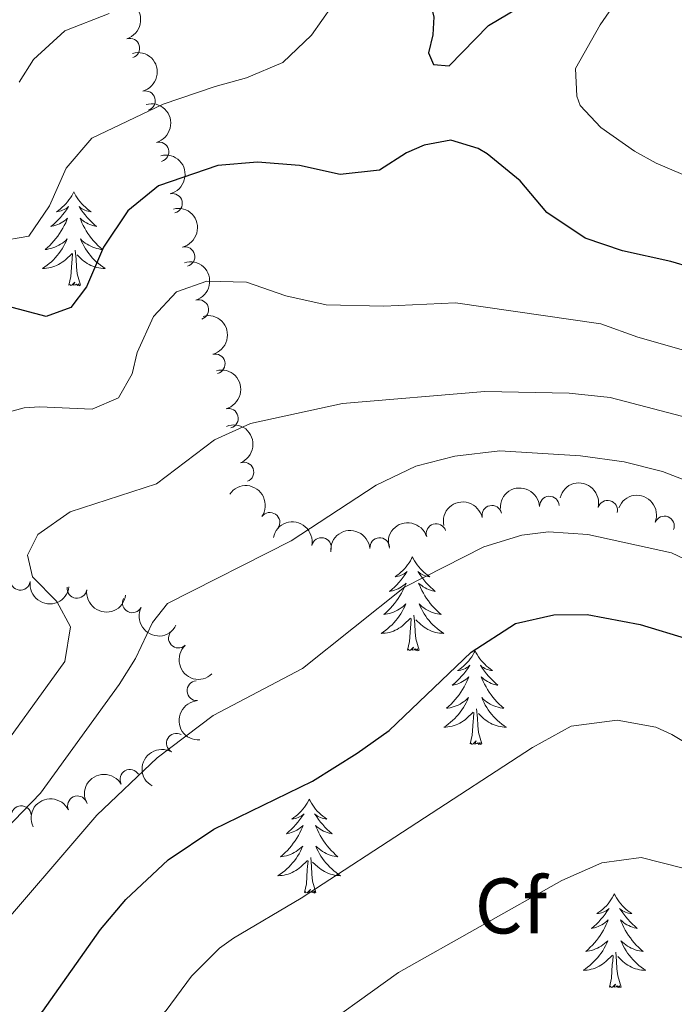
# Model space of a CAD drawing. Units: metres. Extents: x 635459 to 639971, y 653207 to 656263.
# Drawn here: x 636548 to 636631, y 654786 to 654911 of the extents above; entities that cross this region are included whole.
import ezdxf
from ezdxf.enums import TextEntityAlignment as Align

# ---------------------------------------------------------------- set-up
doc = ezdxf.new("R2010")
doc.units = ezdxf.units.M
doc.header["$MEASUREMENT"] = 0
for name, color, linetype, lineweight in [('Carátula', 7, 'Continuous', 5), ('Elementos auxiliares', 7, 'Continuous', 5), ('Entidades rústicas y varios', 7, 'Continuous', 5), ('Relieve y altimetría', 7, 'Continuous', 5)]:
    doc.layers.add(name, color=color, linetype=linetype, lineweight=lineweight)
doc.styles.add('Style-arial', font='arial.shx', dxfattribs={"bigfont": 'arialbig.shx'})

msp = doc.modelspace()

# ---------------------------------------------------------------- linework, layer by layer
at = {"layer": 'Carátula', "color": 7, "linetype": 'Continuous', "lineweight": 5}
msp.add_3dface([(635516.408, 653207.1599999999), (639970.5590000001, 653293.858), (639912.76, 656263.307), (635458.608, 656176.608)], dxfattribs=at)
at = {"layer": 'Elementos auxiliares', "color": 250, "linetype": 'Continuous', "lineweight": 5}
msp.add_3dface([(636368.44, 653617.77), (636323.8999999999, 655930.8999999999), (639772.6300000001, 655998.0900000001), (639818.29, 653684.9199999999)], dxfattribs=at)
at = {"layer": 'Entidades rústicas y varios', "color": 92, "linetype": 'Continuous', "lineweight": 5, "flags": 128}
for points in [[(636555.105, 654889.1540000001), (636554.994, 654888.935), (636554.8389999999, 654888.6599999999), (636554.6710000001, 654888.3940000001), (636554.4890000001, 654888.1370000001), (636554.2949999999, 654887.889), (636554.088, 654887.6510000001), (636553.869, 654887.425), (636553.639, 654887.209), (636553.399, 654887.006), (636553.148, 654886.815), (636552.888, 654886.6370000001), (636553.087, 654886.6599999999), (636553.29, 654886.6980000001), (636553.4890000001, 654886.753), (636553.6840000001, 654886.8219999999), (636553.8729999999, 654886.9070000001), (636554.054, 654887.006), (636554.2280000001, 654887.118), (636554.433, 654887.3090000001), (636554.392, 654887.244), (636554.162, 654886.899), (636553.919, 654886.5630000001), (636553.663, 654886.237), (636553.395, 654885.9210000001), (636553.115, 654885.6159999999), (636552.8230000001, 654885.3219999999), (636552.52, 654885.0390000001), (636552.2069999999, 654884.7679999999), (636552.331, 654884.791), (636552.577, 654884.8489999999), (636552.8189999999, 654884.922), (636553.0549999999, 654885.01), (636553.2860000001, 654885.1130000001), (636553.5090000001, 654885.2309999999), (636553.7250000001, 654885.362), (636553.932, 654885.507), (636554.129, 654885.6640000001), (636554.3160000001, 654885.834), (636554.2280000001, 654885.612), (636554.0719999999, 654885.2509999999), (636553.9010000001, 654884.8970000001), (636553.716, 654884.55), (636553.5160000001, 654884.21), (636553.304, 654883.879), (636553.077, 654883.557), (636552.838, 654883.2450000001), (636552.587, 654882.942), (636552.3230000001, 654882.6499999999), (636552.048, 654882.369), (636551.7609999999, 654882.0989999999), (636551.4639999999, 654881.841), (636551.6599999999, 654881.8659999999), (636551.9269999999, 654881.913), (636552.19, 654881.976), (636552.449, 654882.0549999999), (636552.7039999999, 654882.149), (636552.952, 654882.257), (636553.193, 654882.3800000001), (636553.4269999999, 654882.5179999999), (636553.652, 654882.6680000001), (636553.868, 654882.8319999999), (636554.074, 654883.0079999999), (636554.2690000001, 654883.196), (636554.128, 654882.869), (636553.973, 654882.548), (636553.804, 654882.2339999999), (636553.621, 654881.929), (636553.4240000001, 654881.632), (636553.2139999999, 654881.344), (636552.9909999999, 654881.0660000001), (636552.756, 654880.798), (636552.51, 654880.54), (636552.2520000001, 654880.2949999999), (636551.983, 654880.061), (636551.7039999999, 654879.8389999999), (636551.415, 654879.6300000001), (636551.125, 654879.439), (636551.3899999999, 654879.4480000001), (636551.6529999999, 654879.473), (636551.915, 654879.514), (636552.1740000001, 654879.571), (636552.429, 654879.6429999999), (636552.679, 654879.73), (636552.923, 654879.8330000001), (636553.1610000001, 654879.949), (636553.3910000001, 654880.0800000001), (636553.6130000001, 654880.2250000001), (636553.8260000001, 654880.3829999999), (636554.0290000001, 654880.5530000001), (636554.8770000001, 654881.352)], [(636555.105, 654889.1540000001), (636555.216, 654888.935), (636555.371, 654888.6599999999), (636555.5390000001, 654888.3940000001), (636555.7209999999, 654888.1370000001), (636555.915, 654887.889), (636556.122, 654887.6510000001), (636556.341, 654887.425), (636556.571, 654887.209), (636556.811, 654887.006), (636557.0619999999, 654886.815), (636557.3219999999, 654886.6370000001), (636557.1229999999, 654886.6599999999), (636556.9199999999, 654886.6980000001), (636556.7209999999, 654886.753), (636556.5260000001, 654886.8219999999), (636556.337, 654886.9070000001), (636556.156, 654887.006), (636555.9820000001, 654887.118), (636555.777, 654887.3090000001), (636555.818, 654887.244), (636556.048, 654886.899), (636556.291, 654886.5630000001), (636556.547, 654886.237), (636556.815, 654885.9210000001), (636557.095, 654885.6159999999), (636557.3870000001, 654885.3219999999), (636557.69, 654885.0390000001), (636558.003, 654884.7679999999), (636557.879, 654884.791), (636557.6329999999, 654884.8489999999), (636557.3910000001, 654884.922), (636557.155, 654885.01), (636556.9240000001, 654885.1130000001), (636556.7010000001, 654885.2309999999), (636556.4850000001, 654885.362), (636556.2779999999, 654885.507), (636556.081, 654885.6640000001), (636555.8940000001, 654885.834), (636555.9820000001, 654885.612), (636556.138, 654885.2509999999), (636556.3090000001, 654884.8970000001), (636556.494, 654884.55), (636556.6939999999, 654884.21), (636556.906, 654883.879), (636557.1329999999, 654883.557), (636557.372, 654883.2450000001), (636557.6229999999, 654882.942), (636557.8870000001, 654882.6499999999), (636558.162, 654882.369), (636558.449, 654882.0989999999), (636558.746, 654881.841), (636558.55, 654881.8659999999), (636558.283, 654881.913), (636558.02, 654881.976), (636557.7609999999, 654882.0549999999), (636557.506, 654882.149), (636557.2579999999, 654882.257), (636557.017, 654882.3800000001), (636556.783, 654882.5179999999), (636556.558, 654882.6680000001), (636556.342, 654882.8319999999), (636556.1359999999, 654883.0079999999), (636555.9410000001, 654883.196), (636556.0819999999, 654882.869), (636556.237, 654882.548), (636556.406, 654882.2339999999), (636556.5889999999, 654881.929), (636556.7860000001, 654881.632), (636556.996, 654881.344), (636557.219, 654881.0660000001), (636557.4539999999, 654880.798), (636557.7, 654880.54), (636557.9580000001, 654880.2949999999), (636558.227, 654880.061), (636558.506, 654879.8389999999), (636558.7949999999, 654879.6300000001), (636559.085, 654879.439), (636558.8200000001, 654879.4480000001), (636558.557, 654879.473), (636558.2949999999, 654879.514), (636558.0360000001, 654879.571), (636557.781, 654879.6429999999), (636557.531, 654879.73), (636557.287, 654879.8330000001), (636557.0490000001, 654879.949), (636556.8189999999, 654880.0800000001), (636556.5970000001, 654880.2250000001), (636556.3840000001, 654880.3829999999), (636556.1810000001, 654880.5530000001), (636555.523, 654881.173)], [(636554.486, 654877.3030000001), (636554.7309999999, 654878.4210000001), (636554.844, 654880.163), (636554.892, 654880.5959999999), (636554.9550000001, 654881.3189999999)], [(636555.956, 654877.3030000001), (636555.527, 654878.743), (636555.436, 654879.6470000001), (636555.3899999999, 654880.5959999999), (636555.288, 654881.76)], [(636555.956, 654877.3030000001), (636555.7820000001, 654877.2350000001), (636555.763, 654877.4739999999), (636555.5730000001, 654877.2520000001), (636555.452, 654877.4550000001), (636555.331, 654877.3470000001), (636555.061, 654877.2930000001), (636555.257, 654877.686), (636554.872, 654877.3060000001), (636554.6840000001, 654877.2520000001), (636554.6429999999, 654877.4140000001), (636554.486, 654877.3030000001)], [(636598.135, 654842.783), (636598.024, 654842.564), (636597.869, 654842.2890000001), (636597.7010000001, 654842.023), (636597.5190000001, 654841.7660000001), (636597.325, 654841.5179999999), (636597.118, 654841.28), (636596.899, 654841.054), (636596.669, 654840.838), (636596.429, 654840.635), (636596.1780000001, 654840.4439999999), (636595.9180000001, 654840.2660000001), (636596.1170000001, 654840.2890000001), (636596.3200000001, 654840.327), (636596.5190000001, 654840.382), (636596.7139999999, 654840.4510000001), (636596.9029999999, 654840.5360000001), (636597.084, 654840.635), (636597.2579999999, 654840.747), (636597.463, 654840.9380000001), (636597.422, 654840.8729999999), (636597.192, 654840.5279999999), (636596.949, 654840.192), (636596.693, 654839.8659999999), (636596.425, 654839.55), (636596.145, 654839.2450000001), (636595.8530000001, 654838.9510000001), (636595.55, 654838.6680000001), (636595.237, 654838.3970000001), (636595.361, 654838.4199999999), (636595.6070000001, 654838.4780000001), (636595.8489999999, 654838.551), (636596.085, 654838.639), (636596.3160000001, 654838.7420000001), (636596.5390000001, 654838.8600000001), (636596.7550000001, 654838.9909999999), (636596.962, 654839.1359999999), (636597.159, 654839.2930000001), (636597.3459999999, 654839.463), (636597.2579999999, 654839.2409999999), (636597.102, 654838.8800000001), (636596.9310000001, 654838.5260000001), (636596.746, 654838.179), (636596.5460000001, 654837.8389999999), (636596.334, 654837.5079999999), (636596.1070000001, 654837.186), (636595.868, 654836.8740000001), (636595.6170000001, 654836.571), (636595.3530000001, 654836.2790000001), (636595.078, 654835.9979999999), (636594.791, 654835.7280000001), (636594.494, 654835.47), (636594.69, 654835.4950000001), (636594.9569999999, 654835.5419999999), (636595.22, 654835.605), (636595.479, 654835.6840000001), (636595.7339999999, 654835.7779999999), (636595.9820000001, 654835.8859999999), (636596.223, 654836.0090000001), (636596.4569999999, 654836.1470000001), (636596.682, 654836.297), (636596.898, 654836.4610000001), (636597.104, 654836.6370000001), (636597.2990000001, 654836.825), (636597.158, 654836.4979999999), (636597.003, 654836.1769999999), (636596.834, 654835.8630000001), (636596.6510000001, 654835.558), (636596.4539999999, 654835.2609999999), (636596.244, 654834.973), (636596.021, 654834.6950000001), (636595.7860000001, 654834.4269999999), (636595.54, 654834.169), (636595.2820000001, 654833.9240000001), (636595.013, 654833.69), (636594.7339999999, 654833.4680000001), (636594.4450000001, 654833.2590000001), (636594.155, 654833.068), (636594.4199999999, 654833.077), (636594.683, 654833.102), (636594.9450000001, 654833.1429999999), (636595.2039999999, 654833.2), (636595.459, 654833.2720000001), (636595.709, 654833.3589999999), (636595.953, 654833.462), (636596.1910000001, 654833.578), (636596.4210000001, 654833.709), (636596.6429999999, 654833.854), (636596.8559999999, 654834.0120000001), (636597.0590000001, 654834.182), (636597.9070000001, 654834.9809999999)], [(636598.135, 654842.783), (636598.246, 654842.564), (636598.4010000001, 654842.2890000001), (636598.5689999999, 654842.023), (636598.7509999999, 654841.7660000001), (636598.9450000001, 654841.5179999999), (636599.152, 654841.28), (636599.371, 654841.054), (636599.601, 654840.838), (636599.841, 654840.635), (636600.092, 654840.4439999999), (636600.352, 654840.2660000001), (636600.1529999999, 654840.2890000001), (636599.95, 654840.327), (636599.7509999999, 654840.382), (636599.5560000001, 654840.4510000001), (636599.3670000001, 654840.5360000001), (636599.186, 654840.635), (636599.0120000001, 654840.747), (636598.807, 654840.9380000001), (636598.848, 654840.8729999999), (636599.078, 654840.5279999999), (636599.321, 654840.192), (636599.577, 654839.8659999999), (636599.845, 654839.55), (636600.125, 654839.2450000001), (636600.4169999999, 654838.9510000001), (636600.72, 654838.6680000001), (636601.033, 654838.3970000001), (636600.909, 654838.4199999999), (636600.663, 654838.4780000001), (636600.4210000001, 654838.551), (636600.185, 654838.639), (636599.9539999999, 654838.7420000001), (636599.7309999999, 654838.8600000001), (636599.5149999999, 654838.9909999999), (636599.308, 654839.1359999999), (636599.111, 654839.2930000001), (636598.9240000001, 654839.463), (636599.0120000001, 654839.2409999999), (636599.1680000001, 654838.8800000001), (636599.3389999999, 654838.5260000001), (636599.524, 654838.179), (636599.7239999999, 654837.8389999999), (636599.936, 654837.5079999999), (636600.163, 654837.186), (636600.402, 654836.8740000001), (636600.6529999999, 654836.571), (636600.9169999999, 654836.2790000001), (636601.192, 654835.9979999999), (636601.479, 654835.7280000001), (636601.7760000001, 654835.47), (636601.5800000001, 654835.4950000001), (636601.3130000001, 654835.5419999999), (636601.05, 654835.605), (636600.791, 654835.6840000001), (636600.5360000001, 654835.7779999999), (636600.288, 654835.8859999999), (636600.047, 654836.0090000001), (636599.8130000001, 654836.1470000001), (636599.588, 654836.297), (636599.372, 654836.4610000001), (636599.166, 654836.6370000001), (636598.9709999999, 654836.825), (636599.112, 654836.4979999999), (636599.267, 654836.1769999999), (636599.436, 654835.8630000001), (636599.619, 654835.558), (636599.8160000001, 654835.2609999999), (636600.0260000001, 654834.973), (636600.2490000001, 654834.6950000001), (636600.4839999999, 654834.4269999999), (636600.73, 654834.169), (636600.9880000001, 654833.9240000001), (636601.257, 654833.69), (636601.5360000001, 654833.4680000001), (636601.825, 654833.2590000001), (636602.115, 654833.068), (636601.8500000001, 654833.077), (636601.587, 654833.102), (636601.325, 654833.1429999999), (636601.0660000001, 654833.2), (636600.811, 654833.2720000001), (636600.561, 654833.3589999999), (636600.317, 654833.462), (636600.0789999999, 654833.578), (636599.8489999999, 654833.709), (636599.6270000001, 654833.854), (636599.4140000001, 654834.0120000001), (636599.2110000001, 654834.182), (636598.5530000001, 654834.8019999999)], [(636597.5160000001, 654830.932), (636597.7609999999, 654832.05), (636597.8740000001, 654833.7919999999), (636597.922, 654834.2250000001), (636597.9850000001, 654834.9480000001)], [(636598.986, 654830.932), (636598.557, 654832.372), (636598.466, 654833.2760000001), (636598.4199999999, 654834.2250000001), (636598.318, 654835.389)], [(636598.986, 654830.932), (636598.8119999999, 654830.8640000001), (636598.7930000001, 654831.1030000001), (636598.6030000001, 654830.881), (636598.4820000001, 654831.084), (636598.361, 654830.976), (636598.091, 654830.922), (636598.287, 654831.315), (636597.902, 654830.935), (636597.7139999999, 654830.881), (636597.673, 654831.0430000001), (636597.5160000001, 654830.932)], [(636606.095, 654830.8640000001), (636605.9839999999, 654830.645), (636605.8289999999, 654830.3700000001), (636605.6610000001, 654830.104), (636605.479, 654829.8470000001), (636605.2849999999, 654829.5989999999), (636605.078, 654829.361), (636604.8589999999, 654829.135), (636604.629, 654828.919), (636604.389, 654828.716), (636604.138, 654828.5249999999), (636603.878, 654828.3470000001), (636604.077, 654828.3700000001), (636604.28, 654828.408), (636604.479, 654828.463), (636604.6740000001, 654828.5320000001), (636604.8630000001, 654828.6170000001), (636605.044, 654828.716), (636605.2180000001, 654828.828), (636605.423, 654829.0190000001), (636605.382, 654828.9539999999), (636605.152, 654828.6089999999), (636604.909, 654828.273), (636604.6529999999, 654827.9469999999), (636604.385, 654827.631), (636604.105, 654827.3260000001), (636603.8130000001, 654827.0320000001), (636603.51, 654826.7490000001), (636603.1969999999, 654826.4780000001), (636603.321, 654826.5009999999), (636603.567, 654826.5590000001), (636603.8090000001, 654826.632), (636604.0449999999, 654826.72), (636604.2760000001, 654826.8230000001), (636604.4990000001, 654826.9410000001), (636604.7150000001, 654827.0719999999), (636604.922, 654827.217), (636605.119, 654827.3740000001), (636605.3060000001, 654827.544), (636605.2180000001, 654827.3219999999), (636605.0619999999, 654826.9610000001), (636604.8910000001, 654826.6070000001), (636604.706, 654826.26), (636604.506, 654825.9199999999), (636604.294, 654825.5889999999), (636604.067, 654825.267), (636603.828, 654824.9550000001), (636603.577, 654824.652), (636603.3130000001, 654824.3600000001), (636603.038, 654824.0789999999), (636602.7509999999, 654823.8090000001), (636602.4539999999, 654823.551), (636602.6499999999, 654823.5760000001), (636602.9169999999, 654823.6229999999), (636603.1799999999, 654823.686), (636603.439, 654823.7649999999), (636603.6939999999, 654823.8589999999), (636603.942, 654823.967), (636604.183, 654824.0900000001), (636604.4169999999, 654824.2280000001), (636604.642, 654824.378), (636604.858, 654824.5419999999), (636605.064, 654824.7180000001), (636605.2590000001, 654824.906), (636605.118, 654824.5789999999), (636604.963, 654824.2579999999), (636604.794, 654823.9439999999), (636604.611, 654823.639), (636604.4140000001, 654823.342), (636604.2039999999, 654823.054), (636603.9809999999, 654822.7760000001), (636603.746, 654822.5079999999), (636603.5, 654822.25), (636603.2420000001, 654822.0050000001), (636602.973, 654821.771), (636602.6939999999, 654821.5490000001), (636602.405, 654821.3400000001), (636602.115, 654821.149), (636602.3800000001, 654821.158), (636602.6429999999, 654821.183), (636602.905, 654821.2239999999), (636603.1640000001, 654821.281), (636603.419, 654821.3530000001), (636603.669, 654821.44), (636603.913, 654821.5430000001), (636604.1510000001, 654821.659), (636604.381, 654821.79), (636604.6030000001, 654821.935), (636604.8160000001, 654822.0930000001), (636605.0190000001, 654822.263), (636605.8670000001, 654823.0619999999)], [(636606.095, 654830.8640000001), (636606.206, 654830.645), (636606.361, 654830.3700000001), (636606.5290000001, 654830.104), (636606.7110000001, 654829.8470000001), (636606.905, 654829.5989999999), (636607.112, 654829.361), (636607.331, 654829.135), (636607.561, 654828.919), (636607.801, 654828.716), (636608.0519999999, 654828.5249999999), (636608.3119999999, 654828.3470000001), (636608.1130000001, 654828.3700000001), (636607.9099999999, 654828.408), (636607.7110000001, 654828.463), (636607.5160000001, 654828.5320000001), (636607.327, 654828.6170000001), (636607.146, 654828.716), (636606.9720000001, 654828.828), (636606.767, 654829.0190000001), (636606.808, 654828.9539999999), (636607.038, 654828.6089999999), (636607.281, 654828.273), (636607.537, 654827.9469999999), (636607.8049999999, 654827.631), (636608.085, 654827.3260000001), (636608.3770000001, 654827.0320000001), (636608.6799999999, 654826.7490000001), (636608.993, 654826.4780000001), (636608.869, 654826.5009999999), (636608.6229999999, 654826.5590000001), (636608.381, 654826.632), (636608.145, 654826.72), (636607.9140000001, 654826.8230000001), (636607.6910000001, 654826.9410000001), (636607.4750000001, 654827.0719999999), (636607.2679999999, 654827.217), (636607.071, 654827.3740000001), (636606.8840000001, 654827.544), (636606.9720000001, 654827.3219999999), (636607.128, 654826.9610000001), (636607.2990000001, 654826.6070000001), (636607.4839999999, 654826.26), (636607.6840000001, 654825.9199999999), (636607.896, 654825.5889999999), (636608.1229999999, 654825.267), (636608.362, 654824.9550000001), (636608.6130000001, 654824.652), (636608.8770000001, 654824.3600000001), (636609.152, 654824.0789999999), (636609.439, 654823.8090000001), (636609.736, 654823.551), (636609.54, 654823.5760000001), (636609.273, 654823.6229999999), (636609.01, 654823.686), (636608.7509999999, 654823.7649999999), (636608.496, 654823.8589999999), (636608.2479999999, 654823.967), (636608.007, 654824.0900000001), (636607.773, 654824.2280000001), (636607.548, 654824.378), (636607.3319999999, 654824.5419999999), (636607.1259999999, 654824.7180000001), (636606.9310000001, 654824.906), (636607.0719999999, 654824.5789999999), (636607.227, 654824.2579999999), (636607.396, 654823.9439999999), (636607.5789999999, 654823.639), (636607.7760000001, 654823.342), (636607.986, 654823.054), (636608.209, 654822.7760000001), (636608.4439999999, 654822.5079999999), (636608.69, 654822.25), (636608.9480000001, 654822.0050000001), (636609.217, 654821.771), (636609.496, 654821.5490000001), (636609.7849999999, 654821.3400000001), (636610.075, 654821.149), (636609.81, 654821.158), (636609.547, 654821.183), (636609.2849999999, 654821.2239999999), (636609.0260000001, 654821.281), (636608.771, 654821.3530000001), (636608.521, 654821.44), (636608.277, 654821.5430000001), (636608.0390000001, 654821.659), (636607.8090000001, 654821.79), (636607.587, 654821.935), (636607.3740000001, 654822.0930000001), (636607.1710000001, 654822.263), (636606.513, 654822.8829999999)], [(636606.946, 654819.013), (636606.517, 654820.453), (636606.426, 654821.3570000001), (636606.3800000001, 654822.3060000001), (636606.2779999999, 654823.47)], [(636605.476, 654819.013), (636605.7209999999, 654820.131), (636605.834, 654821.8729999999), (636605.882, 654822.3060000001), (636605.9450000001, 654823.0290000001)], [(636606.946, 654819.013), (636606.7720000001, 654818.9450000001), (636606.753, 654819.1840000001), (636606.5630000001, 654818.962), (636606.442, 654819.165), (636606.321, 654819.057), (636606.051, 654819.003), (636606.247, 654819.396), (636605.862, 654819.0160000001), (636605.6740000001, 654818.962), (636605.6329999999, 654819.1240000001), (636605.476, 654819.013)], [(636585.027, 654811.996), (636584.916, 654811.777), (636584.7609999999, 654811.5020000001), (636584.5930000001, 654811.236), (636584.4110000001, 654810.979), (636584.217, 654810.7309999999), (636584.01, 654810.493), (636583.791, 654810.267), (636583.561, 654810.051), (636583.321, 654809.848), (636583.0700000001, 654809.6570000001), (636582.81, 654809.479), (636583.0090000001, 654809.5020000001), (636583.212, 654809.54), (636583.4110000001, 654809.595), (636583.6059999999, 654809.6640000001), (636583.7949999999, 654809.7490000001), (636583.976, 654809.848), (636584.1499999999, 654809.96), (636584.355, 654810.1510000001), (636584.314, 654810.0860000001), (636584.084, 654809.7409999999), (636583.841, 654809.405), (636583.585, 654809.0789999999), (636583.317, 654808.763), (636583.037, 654808.4580000001), (636582.7450000001, 654808.1640000001), (636582.442, 654807.881), (636582.129, 654807.6100000001), (636582.253, 654807.6329999999), (636582.4990000001, 654807.6910000001), (636582.7409999999, 654807.764), (636582.977, 654807.852), (636583.2080000001, 654807.9550000001), (636583.4310000001, 654808.0730000001), (636583.6470000001, 654808.2039999999), (636583.854, 654808.3489999999), (636584.051, 654808.506), (636584.2380000001, 654808.676), (636584.1499999999, 654808.4539999999), (636583.994, 654808.0930000001), (636583.8230000001, 654807.7390000001), (636583.638, 654807.392), (636583.4380000001, 654807.0519999999), (636583.226, 654806.7209999999), (636582.9990000001, 654806.399), (636582.76, 654806.087), (636582.5090000001, 654805.784), (636582.2450000001, 654805.4920000001), (636581.97, 654805.2110000001), (636581.683, 654804.9410000001), (636581.3859999999, 654804.683), (636581.5819999999, 654804.7080000001), (636581.8489999999, 654804.7550000001), (636582.112, 654804.818), (636582.371, 654804.8970000001), (636582.6259999999, 654804.9909999999), (636582.8740000001, 654805.0989999999), (636583.115, 654805.2220000001), (636583.3489999999, 654805.3600000001), (636583.574, 654805.51), (636583.79, 654805.6740000001), (636583.996, 654805.8500000001), (636584.1910000001, 654806.038), (636584.05, 654805.7110000001), (636583.895, 654805.3899999999), (636583.726, 654805.0760000001), (636583.5430000001, 654804.771), (636583.3459999999, 654804.4739999999), (636583.1359999999, 654804.186), (636582.913, 654803.908), (636582.6780000001, 654803.6399999999), (636582.432, 654803.382), (636582.1740000001, 654803.1370000001), (636581.905, 654802.9029999999), (636581.6259999999, 654802.6810000001), (636581.337, 654802.4720000001), (636581.047, 654802.281), (636581.3119999999, 654802.29), (636581.575, 654802.315), (636581.837, 654802.3559999999), (636582.0959999999, 654802.413), (636582.351, 654802.4850000001), (636582.601, 654802.5719999999), (636582.845, 654802.675), (636583.0830000001, 654802.791), (636583.3130000001, 654802.922), (636583.5349999999, 654803.067), (636583.7479999999, 654803.2250000001), (636583.9510000001, 654803.395), (636584.7990000001, 654804.1939999999)], [(636585.027, 654811.996), (636585.138, 654811.777), (636585.2930000001, 654811.5020000001), (636585.4610000001, 654811.236), (636585.6429999999, 654810.979), (636585.837, 654810.7309999999), (636586.044, 654810.493), (636586.263, 654810.267), (636586.493, 654810.051), (636586.733, 654809.848), (636586.9839999999, 654809.6570000001), (636587.244, 654809.479), (636587.0449999999, 654809.5020000001), (636586.842, 654809.54), (636586.6429999999, 654809.595), (636586.4480000001, 654809.6640000001), (636586.2590000001, 654809.7490000001), (636586.078, 654809.848), (636585.9040000001, 654809.96), (636585.699, 654810.1510000001), (636585.74, 654810.0860000001), (636585.97, 654809.7409999999), (636586.213, 654809.405), (636586.469, 654809.0789999999), (636586.737, 654808.763), (636587.017, 654808.4580000001), (636587.3090000001, 654808.1640000001), (636587.612, 654807.881), (636587.925, 654807.6100000001), (636587.801, 654807.6329999999), (636587.5549999999, 654807.6910000001), (636587.3130000001, 654807.764), (636587.077, 654807.852), (636586.8459999999, 654807.9550000001), (636586.6229999999, 654808.0730000001), (636586.4070000001, 654808.2039999999), (636586.2, 654808.3489999999), (636586.003, 654808.506), (636585.8160000001, 654808.676), (636585.9040000001, 654808.4539999999), (636586.06, 654808.0930000001), (636586.2309999999, 654807.7390000001), (636586.416, 654807.392), (636586.6159999999, 654807.0519999999), (636586.828, 654806.7209999999), (636587.0549999999, 654806.399), (636587.294, 654806.087), (636587.5449999999, 654805.784), (636587.8090000001, 654805.4920000001), (636588.084, 654805.2110000001), (636588.371, 654804.9410000001), (636588.6680000001, 654804.683), (636588.4720000001, 654804.7080000001), (636588.2050000001, 654804.7550000001), (636587.942, 654804.818), (636587.683, 654804.8970000001), (636587.4280000001, 654804.9909999999), (636587.1799999999, 654805.0989999999), (636586.939, 654805.2220000001), (636586.7050000001, 654805.3600000001), (636586.48, 654805.51), (636586.264, 654805.6740000001), (636586.058, 654805.8500000001), (636585.8630000001, 654806.038), (636586.004, 654805.7110000001), (636586.159, 654805.3899999999), (636586.328, 654805.0760000001), (636586.5109999999, 654804.771), (636586.7080000001, 654804.4739999999), (636586.9180000001, 654804.186), (636587.1410000001, 654803.908), (636587.3759999999, 654803.6399999999), (636587.622, 654803.382), (636587.8800000001, 654803.1370000001), (636588.149, 654802.9029999999), (636588.4280000001, 654802.6810000001), (636588.717, 654802.4720000001), (636589.007, 654802.281), (636588.7420000001, 654802.29), (636588.479, 654802.315), (636588.217, 654802.3559999999), (636587.9580000001, 654802.413), (636587.703, 654802.4850000001), (636587.453, 654802.5719999999), (636587.209, 654802.675), (636586.9709999999, 654802.791), (636586.7409999999, 654802.922), (636586.5190000001, 654803.067), (636586.3060000001, 654803.2250000001), (636586.1030000001, 654803.395), (636585.4450000001, 654804.0149999999)], [(636584.408, 654800.145), (636584.6529999999, 654801.263), (636584.7660000001, 654803.0050000001), (636584.814, 654803.4380000001), (636584.8770000001, 654804.1610000001)], [(636585.878, 654800.145), (636585.449, 654801.585), (636585.358, 654802.4890000001), (636585.3119999999, 654803.4380000001), (636585.21, 654804.602)], [(636585.878, 654800.145), (636585.7039999999, 654800.077), (636585.685, 654800.3160000001), (636585.4950000001, 654800.094), (636585.3740000001, 654800.297), (636585.253, 654800.189), (636584.983, 654800.135), (636585.179, 654800.5279999999), (636584.794, 654800.148), (636584.6059999999, 654800.094), (636584.565, 654800.256), (636584.408, 654800.145)], [(636623.7930000001, 654799.9709999999), (636623.682, 654799.7520000001), (636623.527, 654799.477), (636623.3589999999, 654799.2110000001), (636623.1769999999, 654798.9539999999), (636622.983, 654798.706), (636622.7760000001, 654798.4680000001), (636622.557, 654798.2420000001), (636622.327, 654798.0260000001), (636622.087, 654797.8230000001), (636621.8360000001, 654797.632), (636621.5760000001, 654797.4539999999), (636621.7749999999, 654797.477), (636621.9780000001, 654797.5149999999), (636622.1769999999, 654797.5700000001), (636622.372, 654797.639), (636622.561, 654797.7239999999), (636622.7420000001, 654797.8230000001), (636622.916, 654797.935), (636623.121, 654798.1259999999), (636623.0800000001, 654798.061), (636622.8500000001, 654797.716), (636622.6070000001, 654797.3800000001), (636622.351, 654797.054), (636622.0830000001, 654796.7380000001), (636621.8030000001, 654796.433), (636621.5109999999, 654796.139), (636621.2080000001, 654795.8559999999), (636620.895, 654795.585), (636621.0190000001, 654795.608), (636621.2649999999, 654795.666), (636621.507, 654795.7390000001), (636621.743, 654795.827), (636621.9739999999, 654795.9299999999), (636622.1969999999, 654796.048), (636622.413, 654796.179), (636622.6200000001, 654796.324), (636622.817, 654796.4809999999), (636623.004, 654796.6510000001), (636622.916, 654796.429), (636622.76, 654796.068), (636622.5889999999, 654795.7139999999), (636622.4040000001, 654795.3670000001), (636622.2039999999, 654795.027), (636621.9920000001, 654794.696), (636621.7649999999, 654794.3740000001), (636621.5260000001, 654794.0619999999), (636621.2749999999, 654793.7590000001), (636621.0109999999, 654793.467), (636620.736, 654793.186), (636620.449, 654792.916), (636620.152, 654792.658), (636620.348, 654792.683), (636620.615, 654792.73), (636620.878, 654792.7930000001), (636621.1370000001, 654792.872), (636621.392, 654792.966), (636621.6399999999, 654793.074), (636621.881, 654793.1969999999), (636622.115, 654793.335), (636622.3400000001, 654793.4850000001), (636622.5560000001, 654793.649), (636622.7620000001, 654793.825), (636622.9569999999, 654794.013), (636622.8160000001, 654793.686), (636622.6610000001, 654793.365), (636622.4920000001, 654793.051), (636622.3090000001, 654792.746), (636622.112, 654792.449), (636621.902, 654792.1610000001), (636621.679, 654791.8829999999), (636621.4439999999, 654791.615), (636621.1980000001, 654791.3570000001), (636620.94, 654791.112), (636620.6710000001, 654790.878), (636620.392, 654790.656), (636620.1030000001, 654790.4469999999), (636619.8130000001, 654790.256), (636620.078, 654790.2649999999), (636620.341, 654790.29), (636620.6030000001, 654790.331), (636620.862, 654790.388), (636621.1170000001, 654790.46), (636621.3670000001, 654790.547), (636621.611, 654790.6499999999), (636621.8489999999, 654790.7660000001), (636622.0789999999, 654790.8970000001), (636622.301, 654791.0419999999), (636622.514, 654791.2), (636622.717, 654791.3700000001), (636623.565, 654792.169)], [(636623.7930000001, 654799.9709999999), (636623.9040000001, 654799.7520000001), (636624.0590000001, 654799.477), (636624.227, 654799.2110000001), (636624.409, 654798.9539999999), (636624.6030000001, 654798.706), (636624.81, 654798.4680000001), (636625.0290000001, 654798.2420000001), (636625.2590000001, 654798.0260000001), (636625.4990000001, 654797.8230000001), (636625.75, 654797.632), (636626.01, 654797.4539999999), (636625.811, 654797.477), (636625.608, 654797.5149999999), (636625.409, 654797.5700000001), (636625.2139999999, 654797.639), (636625.0249999999, 654797.7239999999), (636624.844, 654797.8230000001), (636624.6699999999, 654797.935), (636624.4650000001, 654798.1259999999), (636624.506, 654798.061), (636624.736, 654797.716), (636624.979, 654797.3800000001), (636625.2350000001, 654797.054), (636625.503, 654796.7380000001), (636625.783, 654796.433), (636626.075, 654796.139), (636626.378, 654795.8559999999), (636626.6910000001, 654795.585), (636626.567, 654795.608), (636626.321, 654795.666), (636626.0789999999, 654795.7390000001), (636625.8430000001, 654795.827), (636625.612, 654795.9299999999), (636625.389, 654796.048), (636625.173, 654796.179), (636624.966, 654796.324), (636624.7690000001, 654796.4809999999), (636624.5819999999, 654796.6510000001), (636624.6699999999, 654796.429), (636624.8260000001, 654796.068), (636624.997, 654795.7139999999), (636625.182, 654795.3670000001), (636625.382, 654795.027), (636625.594, 654794.696), (636625.821, 654794.3740000001), (636626.06, 654794.0619999999), (636626.311, 654793.7590000001), (636626.575, 654793.467), (636626.8500000001, 654793.186), (636627.1370000001, 654792.916), (636627.4340000001, 654792.658), (636627.2380000001, 654792.683), (636626.9709999999, 654792.73), (636626.7080000001, 654792.7930000001), (636626.449, 654792.872), (636626.1939999999, 654792.966), (636625.946, 654793.074), (636625.7050000001, 654793.1969999999), (636625.4709999999, 654793.335), (636625.246, 654793.4850000001), (636625.03, 654793.649), (636624.824, 654793.825), (636624.629, 654794.013), (636624.77, 654793.686), (636624.925, 654793.365), (636625.094, 654793.051), (636625.277, 654792.746), (636625.4739999999, 654792.449), (636625.6840000001, 654792.1610000001), (636625.9070000001, 654791.8829999999), (636626.142, 654791.615), (636626.388, 654791.3570000001), (636626.646, 654791.112), (636626.915, 654790.878), (636627.1939999999, 654790.656), (636627.483, 654790.4469999999), (636627.773, 654790.256), (636627.5079999999, 654790.2649999999), (636627.2450000001, 654790.29), (636626.983, 654790.331), (636626.7239999999, 654790.388), (636626.469, 654790.46), (636626.219, 654790.547), (636625.9750000001, 654790.6499999999), (636625.737, 654790.7660000001), (636625.507, 654790.8970000001), (636625.2849999999, 654791.0419999999), (636625.0719999999, 654791.2), (636624.869, 654791.3700000001), (636624.2110000001, 654791.99)], [(636624.6440000001, 654788.1200000001), (636624.2150000001, 654789.56), (636624.1240000001, 654790.4639999999), (636624.078, 654791.413), (636623.976, 654792.577)], [(636623.1740000001, 654788.1200000001), (636623.419, 654789.2380000001), (636623.5320000001, 654790.98), (636623.5800000001, 654791.413), (636623.6429999999, 654792.1359999999)], [(636624.6440000001, 654788.1200000001), (636624.47, 654788.0519999999), (636624.4510000001, 654788.291), (636624.2609999999, 654788.0689999999), (636624.1399999999, 654788.2720000001), (636624.0190000001, 654788.1640000001), (636623.7490000001, 654788.1100000001), (636623.9450000001, 654788.503), (636623.56, 654788.1229999999), (636623.372, 654788.0689999999), (636623.331, 654788.2309999999), (636623.1740000001, 654788.1200000001)]]:
    msp.add_lwpolyline(points, dxfattribs=at)
at = {"layer": 'Entidades rústicas y varios', "color": 92, "linetype": 'Continuous', "lineweight": 5, "extrusion": (-0.1999750246517821, 0.1052669527036733, 0.974129795347623)}
msp.add_arc((-876035.8819552407, 251638.0853430894, -57948.86299527137), 2.516055640060342, 45.36446333574666, 225.9090503451193, dxfattribs=at)
at = {"layer": 'Entidades rústicas y varios', "color": 92, "linetype": 'Continuous', "lineweight": 5}
for centre, radius, start, end in [((636562.2227669347, 654907.4162350313, 418.2051276644332), 1.250091938746999, 287.5907201602382, 106.8042745792336), ((636564.2109765394, 654900.7432691441, 420.9731228084626), 1.250091938746998, 285.7381314536229, 104.9516858726183), ((636565.9241916607, 654894.2461418663, 424.3051238710187), 1.250091938746998, 285.7381314536229, 104.9516858726183), ((636567.6449584994, 654887.702585476, 427.5315768789696), 1.250091938746998, 284.1332515596088, 103.3468059786043), ((636569.2287818999, 654880.932430695, 430.3434281694476), 1.250091938746998, 284.1332515596088, 103.3468059786043), ((636570.9877861971, 654874.1942320759, 433.1230142100852), 1.250091938746998, 287.5305289520789, 106.7440833710743), ((636573.0678484275, 654867.313200843, 435.0678826285861), 1.250091938746999, 284.6765756370498, 103.8901300560452), ((636574.7552342603, 654860.3967296702, 437.4269408237039), 1.250091938746999, 284.6765756370498, 103.8901300560452), ((636576.7246832754, 654853.555913707, 439.7613806628861), 1.250091938746998, 291.3354230487993, 110.5489774677947), ((636615.5419030236, 654849.2353059684, 443.8449660612531), 1.250091938746999, 3.32205810325875, 182.5356125222542), ((636622.9398563176, 654848.7194318902, 442.9605146326857), 1.250091938746999, 345.6597056125582, 164.8732600315537), ((636608.2233624153, 654848.0732082424, 444.8403705021014), 1.250091938746998, 12.67026798152008, 191.8838224005155), ((636580.0327397136, 654847.1739668988, 441.8794540896014), 1.250091938746999, 325.2998378125438, 144.5133922315392), ((636630.1505134574, 654846.7118058829, 442.5860141610059), 1.250091938746999, 338.5742502566465, 157.7878046756419), ((636601.1427017865, 654845.759275025, 444.619717254677), 1.250091938746998, 17.89510986852502, 197.1086642875204), ((636586.57542827, 654843.9761067792, 442.7445517894963), 1.250091938746999, 348.7028320851062, 167.9163865041016), ((636593.9872077284, 654843.9577653895, 443.4385458984845), 1.250091938746999, 5.225178653895259, 184.4387330728907), ((636548.3113105397, 654839.8089409533, 437.0025112020676), 1.250091938746999, 172.7844258742976, 351.997980293293), ((636555.5060122509, 654838.7745095915, 438.8508128678529), 1.250091938746999, 172.7844258742976, 351.997980293293), ((636562.5362234516, 654836.9444407411, 440.3539702052257), 1.250091938746998, 153.5465556321852, 332.7601100511806), ((636568.3913152099, 654832.4640744028, 440.8418644537225), 1.250091938746998, 133.7311632048688, 312.9447176238642), ((636570.749091092, 654825.7760859623, 442.2828333231035), 1.250091938746999, 93.79746304913743, 273.0110174681329), ((636568.1319544925, 654819.1094433158, 443.4497527615405), 1.250091938746998, 61.02582546058678, 240.2393798795821), ((636562.2278293995, 654814.5319677894, 443.287069094563), 1.250091938746999, 30.11010363984346, 209.3236580588389), ((636555.5721979367, 654811.1648359629, 442.5469187925751), 1.250091938746998, 25.74533191403131, 204.9588863330267), ((636548.4250686287, 654809.9110205001, 441.007132805632), 1.250091938746998, 3.74339289570615, 182.9569473147016)]:
    msp.add_arc(centre, radius, start, end, dxfattribs=at)
at = {"layer": 'Entidades rústicas y varios', "color": 92, "linetype": 'Continuous', "lineweight": 5, "extrusion": (-0.1964674148609118, 0.1116767509997879, 0.974129795347623)}
for centre in [(-883921.1543289241, 223924.2600569163, -51516.66611650764), (-883916.352562936, 223929.5915475605, -51514.48248400568)]:
    msp.add_arc(centre, 2.516055640060342, 45.36446333574663, 225.9090503451193, dxfattribs=at)
at = {"layer": 'Entidades rústicas y varios', "color": 92, "linetype": 'Continuous', "lineweight": 5, "extrusion": (-0.1932626415321873, 0.1171353627390103, 0.974129795347623)}
for centre in [(-890000.3390429888, 199732.1138465654, -45897.57562602994), (-889995.3702391174, 199737.4870599337, -45895.93563633802)]:
    msp.add_arc(centre, 2.516055640060342, 45.36446333574665, 225.9090503451193, dxfattribs=at)
at = {"layer": 'Entidades rústicas y varios', "color": 92, "linetype": 'Continuous', "lineweight": 5, "extrusion": (-0.1998643277303617, 0.1054769752926619, 0.9741297953476231)}
msp.add_arc((-876281.3840104856, 250767.4790029138, -57731.57617911266), 2.516055640060342, 45.36446333574663, 225.9090503451192, dxfattribs=at)
at = {"layer": 'Entidades rústicas y varios', "color": 92, "linetype": 'Continuous', "lineweight": 5, "extrusion": (-0.1943647060563359, 0.1152974538124429, 0.974129795347623)}
for centre in [(-888002.1794802406, 207960.7233073365, -47798.8017218029), (-887997.0917754564, 207966.1075666081, -47797.62911269309)]:
    msp.add_arc(centre, 2.516055640060342, 45.36446333574663, 225.9090503451192, dxfattribs=at)
at = {"layer": 'Entidades rústicas y varios', "color": 92, "linetype": 'Continuous', "lineweight": 5, "extrusion": (-0.2064231478754608, 0.09198166033065447, 0.9741297953476229)}
msp.add_arc((-857257.2205776663, 306874.5010023426, -70741.08025383292), 2.516055640060341, 45.36446333574666, 225.9090503451193, dxfattribs=at)
at = {"layer": 'Entidades rústicas y varios', "color": 92, "linetype": 'Continuous', "lineweight": 5, "extrusion": (-0.1951048908572189, -0.1140404462442644, 0.974129795347623)}
msp.add_arc((-244100.2153619324, 857404.7202458624, -198455.7992394836), 2.516055640060342, 45.36446333574663, 225.9090503451192, dxfattribs=at)
at = {"layer": 'Entidades rústicas y varios', "color": 92, "linetype": 'Continuous', "lineweight": 5, "extrusion": (-0.2225923244482342, -0.03903586700369631, 0.9741297953476229)}
msp.add_arc((-535048.0232038092, 721075.2815446747, -166829.7193239869), 2.516055640060342, 45.36446333574663, 225.9090503451192, dxfattribs=at)
at = {"layer": 'Entidades rústicas y varios', "color": 92, "linetype": 'Continuous', "lineweight": 5, "extrusion": (-0.1513071778979519, -0.1678608939942706, 0.974129795347623)}
msp.add_arc((34421.38512252102, 889132.8440163492, -205815.5274058744), 2.516055640060343, 45.36446333574664, 225.9090503451193, dxfattribs=at)
at = {"layer": 'Entidades rústicas y varios', "color": 92, "linetype": 'Continuous', "lineweight": 5, "extrusion": (-0.1220313888681623, -0.1902090480153497, 0.974129795347623)}
msp.add_arc((182203.4578208297, 871874.3540956962, -201810.6928929384), 2.516055640060342, 45.36446333574665, 225.9090503451193, dxfattribs=at)
at = {"layer": 'Entidades rústicas y varios', "color": 92, "linetype": 'Continuous', "lineweight": 5, "extrusion": (-0.2076817696090764, -0.08910344767763338, 0.9741297953476229)}
msp.add_arc((-350788.2931210151, 821532.9126959341, -190134.2506345782), 2.516055640060344, 45.36446333574663, 225.9090503451192, dxfattribs=at)
at = {"layer": 'Entidades rústicas y varios', "color": 92, "linetype": 'Continuous', "lineweight": 5, "extrusion": (-0.1887756307923299, -0.124237285204387, 0.9741297953476231)}
msp.add_arc((-197050.9553730741, 868786.9313818262, -201096.5903853108), 2.516055640060343, 45.36446333574665, 225.9090503451193, dxfattribs=at)
at = {"layer": 'Entidades rústicas y varios', "color": 92, "linetype": 'Continuous', "lineweight": 5, "extrusion": (-0.1042030843510316, -0.2005314414941707, 0.9741297953476229)}
msp.add_arc((262937.2649988016, 852083.66781579, -197219.6602110895), 2.516055640060343, 45.36446333574665, 225.9090503451193, dxfattribs=at)
at = {"layer": 'Entidades rústicas y varios', "color": 92, "linetype": 'Continuous', "lineweight": 5, "extrusion": (-0.1456491229685824, -0.1727931560985012, 0.9741297953476231)}
msp.add_arc((64697.92161493137, 887511.270564046, -205439.7543288118), 2.516055640060342, 45.36446333574663, 225.9090503451192, dxfattribs=at)
at = {"layer": 'Entidades rústicas y varios', "color": 92, "linetype": 'Continuous', "lineweight": 5, "extrusion": (0.1794540001841258, 0.1373586678514102, 0.974129795347623)}
for centre in [(133093.0286850323, -880020.5834862862, 204604.9508635481), (133087.8342455608, -880025.1186992067, 204607.9003791599)]:
    msp.add_arc(centre, 2.516055640060342, 45.36446333574664, 225.9090503451193, dxfattribs=at)
at = {"layer": 'Entidades rústicas y varios', "color": 92, "linetype": 'Continuous', "lineweight": 5, "extrusion": (0.2146914860466781, 0.07055995773147247, 0.974129795347623)}
msp.add_arc((423345.3105590325, -788166.0496612142, 183298.9750164936), 2.516055640060342, 45.36446333574665, 225.9090503451193, dxfattribs=at)
at = {"layer": 'Entidades rústicas y varios', "color": 92, "linetype": 'Continuous', "lineweight": 5, "extrusion": (0.2258987136017874, -0.006396327778961943, 0.974129795347623)}
msp.add_arc((672584.6875937491, -601700.1527874332, 140041.0839417574), 2.516055640060343, 45.36446333574663, 225.9090503451193, dxfattribs=at)
at = {"layer": 'Entidades rústicas y varios', "color": 92, "linetype": 'Continuous', "lineweight": 5, "extrusion": (0.1691105546925892, -0.1499091795306845, 0.9741297953476231)}
msp.add_arc((912278.5545155178, -40794.12822602899, 9917.467646608668), 2.516055640060342, 45.36446333574665, 225.9090503451193, dxfattribs=at)
at = {"layer": 'Entidades rústicas y varios', "color": 92, "linetype": 'Continuous', "lineweight": 5, "extrusion": (0.06104936808080684, -0.2175870319502806, 0.9741297953476229)}
msp.add_arc((789792.7042562693, 446744.6559027116, -103185.8975655744), 2.516055640060342, 45.36446333574663, 225.9090503451192, dxfattribs=at)
at = {"layer": 'Entidades rústicas y varios', "color": 92, "linetype": 'Continuous', "lineweight": 5, "extrusion": (-0.0594154281173763, -0.2180388697402991, 0.974129795347623)}
msp.add_arc((442006.0734986041, 778561.8249334326, -180164.6294783004), 2.516055640060342, 45.36446333574665, 225.9090503451193, dxfattribs=at)
at = {"layer": 'Entidades rústicas y varios', "color": 92, "linetype": 'Continuous', "lineweight": 5, "extrusion": (-0.07583716867096413, -0.2128846299383072, 0.9741297953476229)}
msp.add_arc((379899.8000476892, 809067.8842483764, -187242.5175539412), 2.516055640060342, 45.36446333574663, 225.9090503451192, dxfattribs=at)
at = {"layer": 'Relieve y altimetría', "color": 30, "linetype": 'Continuous', "lineweight": 25, "flags": 128}
for points, elevation in [([(636602.432, 654923.7960000001), (636601.4280000001, 654922.1510000001), (636600.0260000001, 654918.149), (636600.165, 654914.0889999999), (636600.862, 654911.3970000001), (636600.726, 654909.119), (636600.155, 654906.814), (636600.8030000001, 654905.362), (636602.8119999999, 654905.1640000001), (636607.8189999999, 654910.318), (636613.9439999999, 654914.013), (636618.936, 654918.162), (636622.446, 654921.8630000001), (636624.423, 654926.192), (636624.9210000001, 654928.0279999999), (636624.848, 654929.8400000001), (636623.929, 654933.307), (636621.595, 654936.361), (636619.3670000001, 654937.602), (636615.8360000001, 654937.656)], 425), ([(636636.1200000001, 654878.798), (636630.946, 654880.3189999999), (636624.8300000001, 654881.6599999999), (636620.094, 654883.2679999999), (636615.216, 654886.561), (636611.824, 654890.5689999999), (636607.618, 654894.02), (636606.4880000001, 654894.6740000001), (636603.0179999999, 654895.733), (636599.621, 654895.081), (636597.3600000001, 654894.1429999999), (636593.936, 654891.9140000001), (636588.97, 654891.388), (636583.79, 654892.506), (636578.432, 654892.9569999999), (636573.396, 654892.531), (636565.8559999999, 654889.9469999999), (636561.976, 654886.771), (636558.8870000001, 654882.1240000001), (636556.6980000001, 654877.094), (636554.713, 654874.476), (636551.612, 654873.3500000001), (636546.635, 654874.6329999999)], 425), ([(636547.858, 654781.3019999999), (636551.173, 654785.05), (636558.5020000001, 654795.456), (636561.7309999999, 654799.2649999999), (636567.0819999999, 654804.308), (636572.913, 654808.2110000001), (636585.4450000001, 654814.29), (636591.0989999999, 654817.858), (636595.1869999999, 654820.737), (636605.611, 654830.679), (636611.2320000001, 654834.315), (636616.111, 654835.4140000001), (636620.3360000001, 654835.45), (636627.0560000001, 654834.2069999999), (636633.2309999999, 654832.3360000001)], 450)]:
    msp.add_lwpolyline(points, dxfattribs=dict(at, elevation=elevation))
at = {"layer": 'Relieve y altimetría', "color": 30, "linetype": 'Continuous', "lineweight": 5, "flags": 128}
for points, elevation in [([(636682.932, 654876.855), (636680.402, 654873.6740000001), (636676.3, 654872.899), (636668.926, 654875.2239999999), (636649.196, 654882.4280000001), (636642.307, 654886.798), (636637.855, 654889.0760000001), (636629.094, 654892.8319999999), (636626.368, 654894.3489999999), (636622.0549999999, 654897.3319999999), (636619.449, 654900.1540000001), (636619.031, 654901.3330000001), (636618.8500000001, 654904.824), (636621.986, 654910.375), (636627.638, 654918.585)], 420), ([(636589.2609999999, 654914.73), (636585.301, 654909.0760000001), (636581.6540000001, 654905.6100000001), (636577.0549999999, 654903.6510000001), (636573.0490000001, 654902.54), (636566.4469999999, 654900.2930000001), (636557.3829999999, 654895.9780000001), (636554.148, 654892.166), (636552.03, 654887.4040000001), (636549.389, 654883.5549999999), (636545.389, 654882.878)], 420), ([(636559.5789999999, 654911.814), (636553.98, 654909.6200000001), (636549.9680000001, 654905.993)], 415), ([(636549.9680000001, 654905.993), (636548.1470000001, 654903.104)], 415), ([(636560.8049999999, 654863.0109999999), (636562.5279999999, 654866.0349999999), (636563.1399999999, 654868.7749999999), (636565.2180000001, 654873.318), (636568.1529999999, 654876.4780000001), (636572.0290000001, 654877.827), (636577.034, 654877.713), (636582.0320000001, 654875.9610000001), (636587.19, 654874.8030000001), (636594.5149999999, 654874.6300000001), (636603.604, 654875.064), (636622.071, 654872.402), (636626.771, 654870.6950000001), (636637.01, 654867.7660000001)], 430), ([(636544.1229999999, 654815.936), (636553.956, 654829.487), (636554.6939999999, 654833.9010000001), (636552.933, 654837.1140000001), (636549.8630000001, 654840.2450000001), (636549.2010000001, 654843.0050000001), (636550.548, 654845.6329999999), (636554.6499999999, 654848.5179999999), (636565.601, 654852.0619999999), (636572.9950000001, 654857.662), (636577.5430000001, 654859.7409999999), (636589.226, 654862.2760000001), (636607.3300000001, 654863.79), (636618.047, 654863.5789999999), (636623.27, 654863.03), (636636.06, 654859.683)], 435), ([(636545.6510000001, 654860.862), (636548.7820000001, 654861.719), (636550.729, 654861.8570000001), (636557.4299999999, 654861.5530000001), (636560.8049999999, 654863.0109999999)], 430), ([(636545.244, 654806.956), (636550.885, 654812.77), (636560.8530000001, 654826.5660000001), (636562.949, 654829.8870000001), (636565.0970000001, 654834.4469999999), (636567.0120000001, 654836.8659999999), (636582.7239999999, 654844.8400000001), (636593.5279999999, 654851.9180000001), (636598.561, 654854.3219999999), (636603.5090000001, 654855.587), (636609.219, 654856.271), (636619.503, 654855.645), (636625.0560000001, 654854.8559999999), (636629.9070000001, 654853.645), (636639.99, 654849.7420000001)], 440), ([(636543.9550000001, 654793.632), (636558.0430000001, 654809.9750000001), (636565.7110000001, 654817.256), (636572.8300000001, 654822.629), (636584.1499999999, 654828.6130000001), (636597.1200000001, 654838.9550000001), (636607.223, 654844.065), (636612.0179999999, 654845.568), (636615.433, 654845.9510000001), (636620.4240000001, 654845.6440000001), (636631.05, 654843.2990000001), (636640.7660000001, 654838.6669999999)], 445), ([(636531.453, 654756.7679999999), (636551.442, 654770.344), (636559.6980000001, 654777.3929999999), (636566.824, 654785.163), (636570.075, 654789.506), (636573.618, 654793.05), (636575.3800000001, 654794.354), (636583.9950000001, 654799.432), (636613.402, 654818.551), (636618.3060000001, 654821.2919999999), (636624.1510000001, 654822.041), (636629.0630000001, 654821.131), (636631.0970000001, 654820.2250000001), (636635.5490000001, 654817.5419999999)], 455), ([(636543.669, 654746.5549999999), (636549.4739999999, 654751.2609999999), (636558.4269999999, 654760.077), (636566.413, 654767.0630000001), (636584.226, 654781.271), (636596.368, 654789.9750000001), (636617.1000000001, 654801.6610000001), (636622.1969999999, 654803.9310000001), (636627.203, 654804.592), (636632.3470000001, 654803.273)], 460)]:
    msp.add_lwpolyline(points, dxfattribs=dict(at, elevation=elevation))

# ---------------------------------------------------------------- texts
at = {"layer": 'Entidades rústicas y varios', "color": 92, "linetype": 'Continuous', "lineweight": 5, "style": 'Style-arial'}
msp.add_text('Cf', height=7.000002, dxfattribs=at).set_placement((636610.6447929177, 654798.433001, 459.732), align=Align.MIDDLE_CENTER)

doc.saveas('drawing.dxf')
